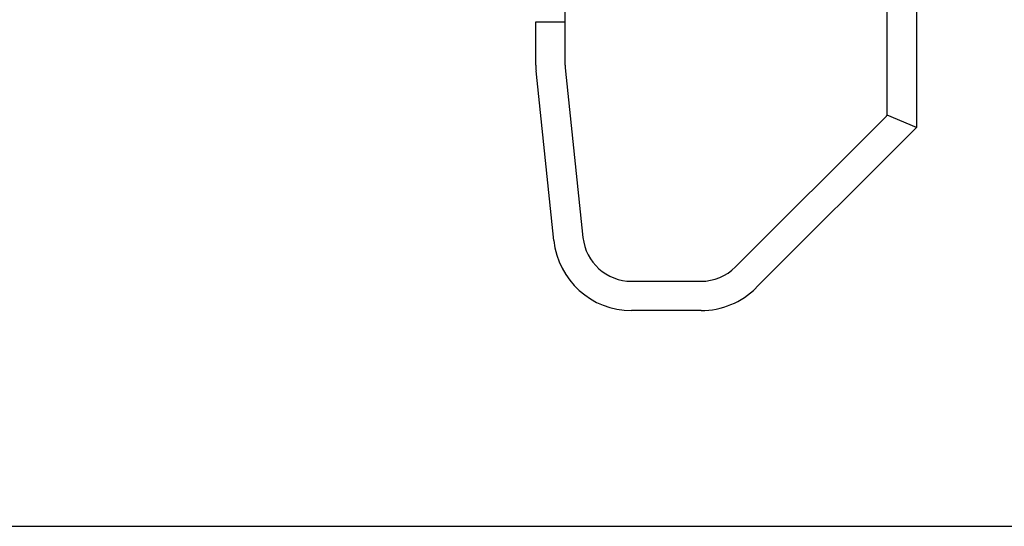
# Model space of a CAD drawing. Extents: x 0 to 420, y 0 to 297.
# Drawn here: x 99 to 210, y 0 to 57 of the extents above; entities that cross this region are included whole.
import ezdxf

# ---------------------------------------------------------------- set-up
doc = ezdxf.new("R2010")
doc.units = 0
doc.header["$LTSCALE"] = 23.1
doc.layers.get('0').update_dxf_attribs({"linetype": 'CONTINUOUS'})

msp = doc.modelspace()

# ---------------------------------------------------------------- linework, layer by layer
at = {"color": 7, "linetype": 'CONTINUOUS'}
for p, q in [((196.8, 46.32), (196.8, 96.91)), ((160.5, 51.96), (160.5, 66.5)), ((200.1, 60.61), (200.1, 44.95)), ((157.2, 56.86), (160.5, 56.86)), ((157.2, 51.96), (157.2, 56.86)), ((159.24, 32.19), (157.23, 51.33)), ((160.51, 51.67), (162.52, 32.54)), ((179.71, 29.23), (196.67, 46.19)), ((200.1, 44.95), (196.79, 46.32)), ((200.1, 44.95), (182.04, 26.89)), ((167.99, 27.61), (175.82, 27.61)), ((175.82, 24.31), (167.99, 24.31)), ((0, 0), (420, 0))]:
    msp.add_line(p, q, dxfattribs=at)
for centre, radius, start, end in [((163.25, 51.96), 6.05, 180, 186), ((163.25, 51.96), 2.75, 180, 186), ((167.99, 33.11), 8.8, 186, 270), ((167.99, 33.11), 5.5, 186, 270), ((175.82, 33.11), 5.5, 270, 315), ((175.82, 33.11), 8.8, 270, 315)]:
    msp.add_arc(centre, radius, start, end, dxfattribs=at)
msp.add_open_spline([(196.79, 46.32), (196.77, 46.3), (196.73, 46.25), (196.69, 46.21), (196.67, 46.19)], degree=3, knots=[0, 0, 0, 0, 0.483522, 1, 1, 1, 1], dxfattribs=at)

doc.saveas('drawing.dxf')
